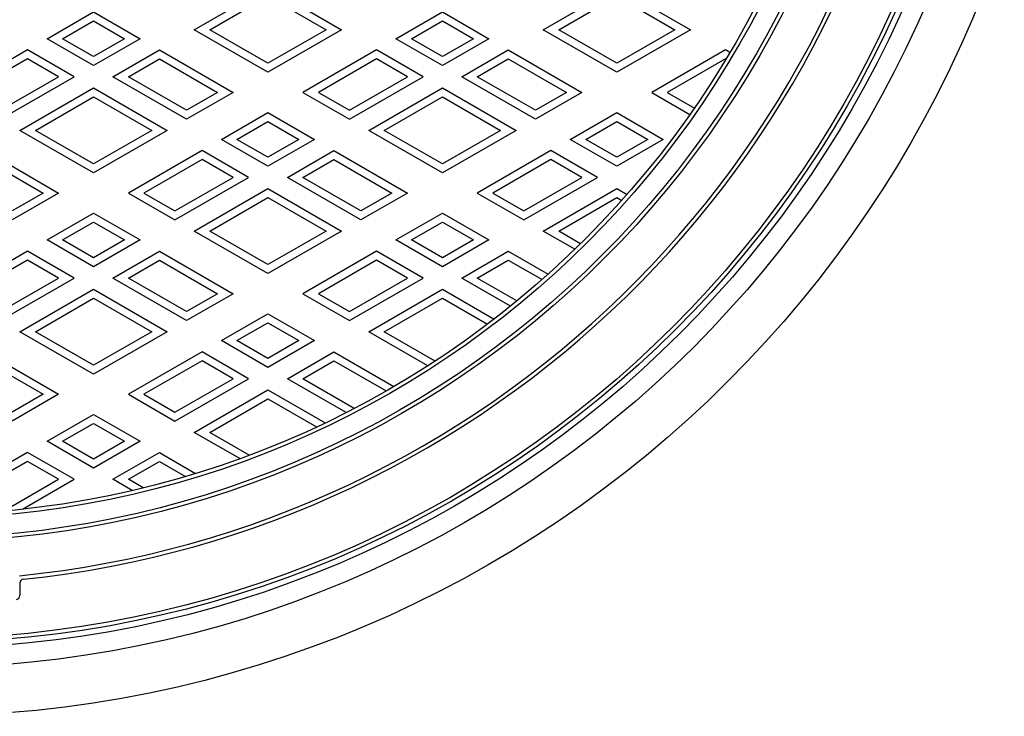
# Model space of a CAD drawing. Extents: x -2576 to 768, y -1354 to 3634.
# Drawn here: x -2010 to -1756, y 1743 to 1923 of the extents above; entities that cross this region are included whole.
import ezdxf

# ---------------------------------------------------------------- set-up
doc = ezdxf.new("R2010")
doc.units = 0
for name, color, linetype in [('1', 7, 'CONTINUOUS'), ('2', 7, 'CONTINUOUS'), ('5', 7, 'CONTINUOUS'), ('7', 7, 'CONTINUOUS')]:
    doc.layers.add(name, color=color, linetype=linetype)

msp = doc.modelspace()

# ---------------------------------------------------------------- linework, layer by layer
at = {"layer": '1', "color": 7, "linetype": 'CONTINUOUS'}
msp.add_line((-2009.6803, 1777.3189), (-2009.6803, 1774.1059), dxfattribs=at)
for radius in [275, 250, 249, 244, 243]:
    msp.add_circle((-2035.6803, 2037.924), radius, dxfattribs=at)
for centre, radius, start, end in [((-2035.6803, 2037.924), 260, -84.282892, 69.780475), ((-2035.6803, 2037.924), 261, -84.084972, 69.562623), ((-2008.6803, 1777.3189), 1, 95.915028, 180), ((-2010.6803, 1774.1059), 1, -84.586688, 0)]:
    msp.add_arc(centre, radius, start, end, dxfattribs=at)
at = {"layer": '2', "color": 7, "linetype": 'CONTINUOUS'}
for p, q in [((-1964.6803, 1920.1445), (-1945.6803, 1931.1142)), ((-1945.6803, 1931.1142), (-1926.6803, 1920.1445)), ((-1874.6803, 1920.1445), (-1855.6803, 1931.1142)), ((-1855.6803, 1931.1142), (-1836.6803, 1920.1445)), ((-1960.6803, 1920.1445), (-1945.6803, 1928.8048)), ((-1945.6803, 1928.8048), (-1930.6803, 1920.1445)), ((-1870.6803, 1920.1445), (-1855.6803, 1928.8048)), ((-1855.6803, 1928.8048), (-1840.6803, 1920.1445)), ((-2002.6803, 1917.8351), (-1990.6803, 1924.7633)), ((-1990.6803, 1924.7633), (-1978.6803, 1917.8351)), ((-1912.6803, 1917.8351), (-1900.6803, 1924.7633)), ((-1900.6803, 1924.7633), (-1888.6803, 1917.8351)), ((-1998.6803, 1917.8351), (-1990.6803, 1922.4539)), ((-1990.6803, 1922.4539), (-1982.6803, 1917.8351)), ((-1908.6803, 1917.8351), (-1900.6803, 1922.4539)), ((-1900.6803, 1922.4539), (-1892.6803, 1917.8351)), ((-1945.6803, 1909.1749), (-1964.6803, 1920.1445)), ((-1945.6803, 1911.4843), (-1960.6803, 1920.1445)), ((-1926.6803, 1920.1445), (-1945.6803, 1909.1749)), ((-1930.6803, 1920.1445), (-1945.6803, 1911.4843)), ((-1855.6803, 1909.1749), (-1874.6803, 1920.1445)), ((-1855.6803, 1911.4843), (-1870.6803, 1920.1445)), ((-1836.6803, 1920.1445), (-1855.6803, 1909.1749)), ((-1840.6803, 1920.1445), (-1855.6803, 1911.4843)), ((-1990.6803, 1910.9069), (-2002.6803, 1917.8351)), ((-1990.6803, 1913.2163), (-1998.6803, 1917.8351)), ((-1978.6803, 1917.8351), (-1990.6803, 1910.9069)), ((-1982.6803, 1917.8351), (-1990.6803, 1913.2163)), ((-1900.6803, 1910.9069), (-1912.6803, 1917.8351)), ((-1900.6803, 1913.2163), (-1908.6803, 1917.8351)), ((-1888.6803, 1917.8351), (-1900.6803, 1910.9069)), ((-1892.6803, 1917.8351), (-1900.6803, 1913.2163)), ((-2007.6803, 1914.9484), (-2026.6803, 1903.9787)), ((-1995.6803, 1908.0202), (-2007.6803, 1914.9484)), ((-1985.6803, 1908.0202), (-1973.6803, 1914.9484)), ((-1973.6803, 1914.9484), (-1954.6803, 1903.9787)), ((-1917.6803, 1914.9484), (-1936.6803, 1903.9787)), ((-1905.6803, 1908.0202), (-1917.6803, 1914.9484)), ((-1895.6803, 1908.0202), (-1883.6803, 1914.9484)), ((-1883.6803, 1914.9484), (-1864.6803, 1903.9787)), ((-1827.6803, 1914.9484), (-1846.6803, 1903.9787)), ((-1826.4972, 1914.2654), (-1827.6803, 1914.9484)), ((-2007.6803, 1912.639), (-2022.6803, 1903.9787)), ((-1999.6803, 1908.0202), (-2007.6803, 1912.639)), ((-1981.6803, 1908.0202), (-1973.6803, 1912.639)), ((-1973.6803, 1912.639), (-1958.6803, 1903.9787)), ((-1917.6803, 1912.639), (-1932.6803, 1903.9787)), ((-1909.6803, 1908.0202), (-1917.6803, 1912.639)), ((-1891.6803, 1908.0202), (-1883.6803, 1912.639)), ((-1883.6803, 1912.639), (-1868.6803, 1903.9787)), ((-1827.6803, 1912.639), (-1842.6803, 1903.9787)), ((-1827.5222, 1912.5477), (-1827.6803, 1912.639)), ((-2014.6803, 1897.0505), (-1995.6803, 1908.0202)), ((-2014.6803, 1899.3599), (-1999.6803, 1908.0202)), ((-1966.6803, 1897.0505), (-1985.6803, 1908.0202)), ((-1966.6803, 1899.3599), (-1981.6803, 1908.0202)), ((-1924.6803, 1897.0505), (-1905.6803, 1908.0202)), ((-1924.6803, 1899.3599), (-1909.6803, 1908.0202)), ((-1876.6803, 1897.0505), (-1895.6803, 1908.0202)), ((-1876.6803, 1899.3599), (-1891.6803, 1908.0202)), ((-2009.6803, 1894.1638), (-1990.6803, 1905.1334)), ((-2005.6803, 1894.1638), (-1990.6803, 1902.824)), ((-1990.6803, 1905.1334), (-1971.6803, 1894.1638)), ((-1990.6803, 1902.824), (-1975.6803, 1894.1638)), ((-1954.6803, 1903.9787), (-1966.6803, 1897.0505)), ((-1958.6803, 1903.9787), (-1966.6803, 1899.3599)), ((-1936.6803, 1903.9787), (-1924.6803, 1897.0505)), ((-1932.6803, 1903.9787), (-1924.6803, 1899.3599)), ((-1919.6803, 1894.1638), (-1900.6803, 1905.1334)), ((-1915.6803, 1894.1638), (-1900.6803, 1902.824)), ((-1900.6803, 1905.1334), (-1881.6803, 1894.1638)), ((-1900.6803, 1902.824), (-1885.6803, 1894.1638)), ((-1864.6803, 1903.9787), (-1876.6803, 1897.0505)), ((-1868.6803, 1903.9787), (-1876.6803, 1899.3599)), ((-1846.6803, 1903.9787), (-1836.8114, 1898.2809)), ((-1842.6803, 1903.9787), (-1835.6648, 1899.9283)), ((-1957.6803, 1891.8544), (-1945.6803, 1898.7826)), ((-1945.6803, 1898.7826), (-1933.6803, 1891.8544)), ((-1867.6803, 1891.8544), (-1855.6803, 1898.7826)), ((-1855.6803, 1898.7826), (-1843.6803, 1891.8544)), ((-1953.6803, 1891.8544), (-1945.6803, 1896.4732)), ((-1945.6803, 1896.4732), (-1937.6803, 1891.8544)), ((-1863.6803, 1891.8544), (-1855.6803, 1896.4732)), ((-1855.6803, 1896.4732), (-1847.6803, 1891.8544)), ((-1990.6803, 1883.1941), (-2009.6803, 1894.1638)), ((-1990.6803, 1885.5035), (-2005.6803, 1894.1638)), ((-1971.6803, 1894.1638), (-1990.6803, 1883.1941)), ((-1975.6803, 1894.1638), (-1990.6803, 1885.5035)), ((-1900.6803, 1883.1941), (-1919.6803, 1894.1638)), ((-1900.6803, 1885.5035), (-1915.6803, 1894.1638)), ((-1881.6803, 1894.1638), (-1900.6803, 1883.1941)), ((-1885.6803, 1894.1638), (-1900.6803, 1885.5035)), ((-1945.6803, 1884.9262), (-1957.6803, 1891.8544)), ((-1945.6803, 1887.2356), (-1953.6803, 1891.8544)), ((-1933.6803, 1891.8544), (-1945.6803, 1884.9262)), ((-1937.6803, 1891.8544), (-1945.6803, 1887.2356)), ((-1855.6803, 1884.9262), (-1867.6803, 1891.8544)), ((-1855.6803, 1887.2356), (-1863.6803, 1891.8544)), ((-1843.6803, 1891.8544), (-1855.6803, 1884.9262)), ((-1847.6803, 1891.8544), (-1855.6803, 1887.2356)), ((-2018.6803, 1888.9676), (-1999.6803, 1877.998)), ((-1962.6803, 1888.9676), (-1981.6803, 1877.998)), ((-1950.6803, 1882.0394), (-1962.6803, 1888.9676)), ((-1940.6803, 1882.0394), (-1928.6803, 1888.9676)), ((-1928.6803, 1888.9676), (-1909.6803, 1877.998)), ((-1872.6803, 1888.9676), (-1891.6803, 1877.998)), ((-1860.6803, 1882.0394), (-1872.6803, 1888.9676)), ((-2018.6803, 1886.6582), (-2003.6803, 1877.998)), ((-1962.6803, 1886.6582), (-1977.6803, 1877.998)), ((-1954.6803, 1882.0394), (-1962.6803, 1886.6582)), ((-1936.6803, 1882.0394), (-1928.6803, 1886.6582)), ((-1928.6803, 1886.6582), (-1913.6803, 1877.998)), ((-1872.6803, 1886.6582), (-1887.6803, 1877.998)), ((-1864.6803, 1882.0394), (-1872.6803, 1886.6582)), ((-1969.6803, 1871.0698), (-1950.6803, 1882.0394)), ((-1969.6803, 1873.3792), (-1954.6803, 1882.0394)), ((-1921.6803, 1871.0698), (-1940.6803, 1882.0394)), ((-1921.6803, 1873.3792), (-1936.6803, 1882.0394)), ((-1879.6803, 1871.0698), (-1860.6803, 1882.0394)), ((-1879.6803, 1873.3792), (-1864.6803, 1882.0394)), ((-1999.6803, 1877.998), (-2011.6803, 1871.0698)), ((-2003.6803, 1877.998), (-2011.6803, 1873.3792)), ((-1981.6803, 1877.998), (-1969.6803, 1871.0698)), ((-1977.6803, 1877.998), (-1969.6803, 1873.3792)), ((-1964.6803, 1868.183), (-1945.6803, 1879.1527)), ((-1945.6803, 1879.1527), (-1926.6803, 1868.183)), ((-1909.6803, 1877.998), (-1921.6803, 1871.0698)), ((-1913.6803, 1877.998), (-1921.6803, 1873.3792)), ((-1891.6803, 1877.998), (-1879.6803, 1871.0698)), ((-1887.6803, 1877.998), (-1879.6803, 1873.3792)), ((-1874.6803, 1868.183), (-1855.6803, 1879.1527)), ((-1855.6803, 1879.1527), (-1853.0458, 1877.6316)), ((-1960.6803, 1868.183), (-1945.6803, 1876.8433)), ((-1945.6803, 1876.8433), (-1930.6803, 1868.183)), ((-1870.6803, 1868.183), (-1855.6803, 1876.8433)), ((-1855.6803, 1876.8433), (-1854.3986, 1876.1033)), ((-2002.6803, 1865.8736), (-1990.6803, 1872.8018)), ((-1990.6803, 1872.8018), (-1978.6803, 1865.8736)), ((-1912.6803, 1865.8736), (-1900.6803, 1872.8018)), ((-1900.6803, 1872.8018), (-1888.6803, 1865.8736)), ((-1998.6803, 1865.8736), (-1990.6803, 1870.4924)), ((-1990.6803, 1870.4924), (-1982.6803, 1865.8736)), ((-1908.6803, 1865.8736), (-1900.6803, 1870.4924)), ((-1900.6803, 1870.4924), (-1892.6803, 1865.8736)), ((-1945.6803, 1857.2134), (-1964.6803, 1868.183)), ((-1945.6803, 1859.5228), (-1960.6803, 1868.183)), ((-1926.6803, 1868.183), (-1945.6803, 1857.2134)), ((-1930.6803, 1868.183), (-1945.6803, 1859.5228)), ((-1866.5196, 1863.4715), (-1874.6803, 1868.183)), ((-1865.0348, 1864.9236), (-1870.6803, 1868.183)), ((-1990.6803, 1858.9454), (-2002.6803, 1865.8736)), ((-1990.6803, 1861.2548), (-1998.6803, 1865.8736)), ((-1978.6803, 1865.8736), (-1990.6803, 1858.9454)), ((-1982.6803, 1865.8736), (-1990.6803, 1861.2548)), ((-1900.6803, 1858.9454), (-1912.6803, 1865.8736)), ((-1900.6803, 1861.2548), (-1908.6803, 1865.8736)), ((-1888.6803, 1865.8736), (-1900.6803, 1858.9454)), ((-1892.6803, 1865.8736), (-1900.6803, 1861.2548)), ((-2007.6803, 1862.9869), (-2026.6803, 1852.0172)), ((-1995.6803, 1856.0587), (-2007.6803, 1862.9869)), ((-1985.6803, 1856.0587), (-1973.6803, 1862.9869)), ((-1973.6803, 1862.9869), (-1954.6803, 1852.0172)), ((-1917.6803, 1862.9869), (-1936.6803, 1852.0172)), ((-1905.6803, 1856.0587), (-1917.6803, 1862.9869)), ((-1895.6803, 1856.0587), (-1883.6803, 1862.9869)), ((-1883.6803, 1862.9869), (-1873.4014, 1857.0523)), ((-2007.6803, 1860.6775), (-2022.6803, 1852.0172)), ((-1999.6803, 1856.0587), (-2007.6803, 1860.6775)), ((-1981.6803, 1856.0587), (-1973.6803, 1860.6775)), ((-1973.6803, 1860.6775), (-1958.6803, 1852.0172)), ((-1917.6803, 1860.6775), (-1932.6803, 1852.0172)), ((-1909.6803, 1856.0587), (-1917.6803, 1860.6775)), ((-1891.6803, 1856.0587), (-1883.6803, 1860.6775)), ((-1883.6803, 1860.6775), (-1874.9759, 1855.652)), ((-2014.6803, 1845.089), (-1995.6803, 1856.0587)), ((-2014.6803, 1847.3984), (-1999.6803, 1856.0587)), ((-1966.6803, 1845.089), (-1985.6803, 1856.0587)), ((-1966.6803, 1847.3984), (-1981.6803, 1856.0587)), ((-1924.6803, 1845.089), (-1905.6803, 1856.0587)), ((-1924.6803, 1847.3984), (-1909.6803, 1856.0587)), ((-1883.1026, 1848.7969), (-1895.6803, 1856.0587)), ((-1881.4428, 1850.1481), (-1891.6803, 1856.0587)), ((-2009.6803, 1842.2022), (-1990.6803, 1853.1719)), ((-1990.6803, 1853.1719), (-1971.6803, 1842.2022)), ((-1954.6803, 1852.0172), (-1966.6803, 1845.089)), ((-1958.6803, 1852.0172), (-1966.6803, 1847.3984)), ((-1936.6803, 1852.0172), (-1924.6803, 1845.089)), ((-1932.6803, 1852.0172), (-1924.6803, 1847.3984)), ((-1919.6803, 1842.2022), (-1900.6803, 1853.1719)), ((-1900.6803, 1853.1719), (-1887.3292, 1845.4637)), ((-2005.6803, 1842.2022), (-1990.6803, 1850.8625)), ((-1990.6803, 1850.8625), (-1975.6803, 1842.2022)), ((-1915.6803, 1842.2022), (-1900.6803, 1850.8625)), ((-1900.6803, 1850.8625), (-1889.0513, 1844.1485)), ((-1957.6803, 1839.8928), (-1945.6803, 1846.8211)), ((-1945.6803, 1846.8211), (-1933.6803, 1839.8928)), ((-1953.6803, 1839.8928), (-1945.6803, 1844.5116)), ((-1945.6803, 1844.5116), (-1937.6803, 1839.8928)), ((-1990.6803, 1831.2326), (-2009.6803, 1842.2022)), ((-1990.6803, 1833.542), (-2005.6803, 1842.2022)), ((-1971.6803, 1842.2022), (-1990.6803, 1831.2326)), ((-1975.6803, 1842.2022), (-1990.6803, 1833.542)), ((-1904.4475, 1833.4076), (-1919.6803, 1842.2022)), ((-1902.5631, 1834.6291), (-1915.6803, 1842.2022)), ((-1945.6803, 1832.9646), (-1957.6803, 1839.8928)), ((-1945.6803, 1835.274), (-1953.6803, 1839.8928)), ((-1933.6803, 1839.8928), (-1945.6803, 1832.9646)), ((-1937.6803, 1839.8928), (-1945.6803, 1835.274)), ((-2018.6803, 1837.0061), (-1999.6803, 1826.0364)), ((-1962.6803, 1837.0061), (-1981.6803, 1826.0364)), ((-1950.6803, 1830.0779), (-1962.6803, 1837.0061)), ((-1940.6803, 1830.0779), (-1928.6803, 1837.0061)), ((-1928.6803, 1837.0061), (-1913.183, 1828.0587)), ((-2018.6803, 1834.6967), (-2003.6803, 1826.0364)), ((-1962.6803, 1834.6967), (-1977.6803, 1826.0364)), ((-1954.6803, 1830.0779), (-1962.6803, 1834.6967)), ((-1936.6803, 1830.0779), (-1928.6803, 1834.6967)), ((-1928.6803, 1834.6967), (-1915.183, 1826.9041)), ((-1969.6803, 1819.1082), (-1950.6803, 1830.0779)), ((-1969.6803, 1821.4176), (-1954.6803, 1830.0779)), ((-1925.5229, 1821.3268), (-1940.6803, 1830.0779)), ((-1923.4083, 1822.4153), (-1936.6803, 1830.0779)), ((-1964.6803, 1816.2215), (-1945.6803, 1827.1911)), ((-1945.6803, 1827.1911), (-1930.9164, 1818.6672)), ((-1999.6803, 1826.0364), (-2011.6803, 1819.1082)), ((-2003.6803, 1826.0364), (-2011.6803, 1821.4176)), ((-1981.6803, 1826.0364), (-1969.6803, 1819.1082)), ((-1977.6803, 1826.0364), (-1969.6803, 1821.4176)), ((-1960.6803, 1816.2215), (-1945.6803, 1824.8817)), ((-1945.6803, 1824.8817), (-1933.1179, 1817.6288)), ((-2002.6803, 1813.9121), (-1990.6803, 1820.8403)), ((-1990.6803, 1820.8403), (-1978.6803, 1813.9121)), ((-1998.6803, 1813.9121), (-1990.6803, 1818.5309)), ((-1990.6803, 1818.5309), (-1982.6803, 1813.9121)), ((-1990.6803, 1806.9839), (-2002.6803, 1813.9121)), ((-1990.6803, 1809.2933), (-1998.6803, 1813.9121)), ((-1978.6803, 1813.9121), (-1990.6803, 1806.9839)), ((-1982.6803, 1813.9121), (-1990.6803, 1809.2933)), ((-1952.941, 1809.4438), (-1964.6803, 1816.2215)), ((-1950.4986, 1810.3431), (-1960.6803, 1816.2215)), ((-2007.6803, 1811.0253), (-2026.6803, 1800.0557)), ((-2007.6803, 1808.7159), (-2022.6803, 1800.0557)), ((-1995.6803, 1804.0971), (-2007.6803, 1811.0253)), ((-1999.6803, 1804.0971), (-2007.6803, 1808.7159)), ((-1985.6803, 1804.0971), (-1973.6803, 1811.0253)), ((-1981.6803, 1804.0971), (-1973.6803, 1808.7159)), ((-1973.6803, 1811.0253), (-1964.3392, 1805.6323)), ((-1973.6803, 1808.7159), (-1966.9686, 1804.8409)), ((-2014.6803, 1795.4369), (-1999.6803, 1804.0971)), ((-2009.0297, 1796.3898), (-1995.6803, 1804.0971)), ((-1980.7046, 1801.2244), (-1985.6803, 1804.0971)), ((-1977.8742, 1801.8997), (-1981.6803, 1804.0971))]:
    msp.add_line(p, q, dxfattribs=at)
at = {"layer": '5', "color": 7, "linetype": 'CONTINUOUS'}
msp.add_circle((-2035.6803, 2037.924), 276, dxfattribs=at)
at = {"layer": '7', "color": 7, "linetype": 'CONTINUOUS'}
for radius in [295, 282.5, 277.5]:
    msp.add_circle((-2035.6803, 2037.924), radius, dxfattribs=at)

doc.saveas('drawing.dxf')
